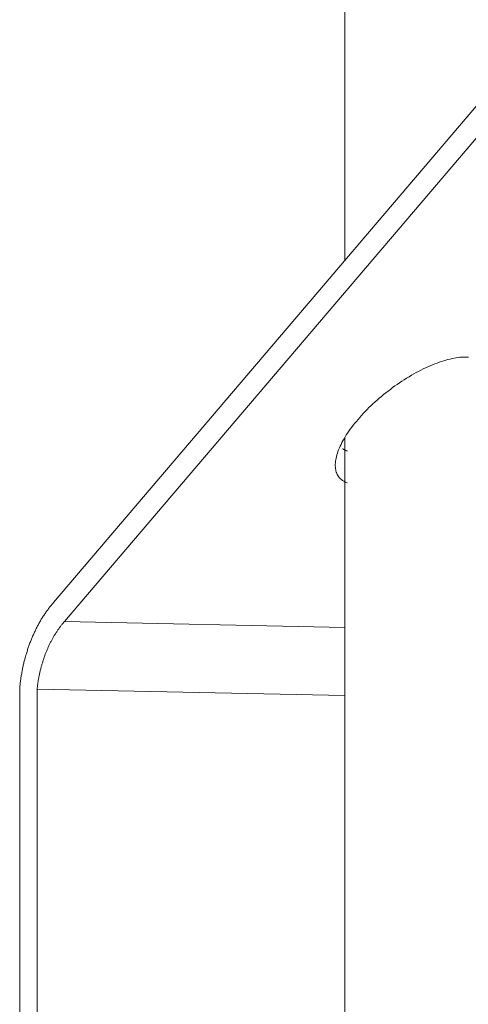
# Model space of a CAD drawing. Extents: x -1598 to -760, y 1079 to 1516.
# Drawn here: x -1247 to -1237, y 1398 to 1420 of the extents above; entities that cross this region are included whole.
import ezdxf

# ---------------------------------------------------------------- set-up
doc = ezdxf.new("R2010")
doc.units = 0
doc.header["$LTSCALE"] = 15
doc.header["$MEASUREMENT"] = 0

msp = doc.modelspace()

# ---------------------------------------------------------------- linework, layer by layer
at = {"color": 0, "linetype": 'Continuous', "lineweight": 0, "extrusion": (0, 1, 0)}
for p, q in [((-1239.964, 1454.227), (-1239.964, 1414.838)), ((-1246.648, 1406.988), (-1236.195, 1419.264)), ((-1235.942, 1418.821), (-1246.398, 1406.55)), ((-1239.964, 1410.775), (-1239.964, 1386.054)), ((-1239.964, 1406.408), (-1246.398, 1406.55)), ((-1247.427, 1391.752), (-1247.427, 1405.026)), ((-1239.964, 1404.85), (-1247.028, 1404.994)), ((-1247.028, 1404.994), (-1247.028, 1391.795))]:
    msp.add_line(p, q, dxfattribs=at)
at = {"color": 0, "linetype": 'Continuous', "lineweight": 0}
for points in [[(-1239.91, 1409.729), (-1239.939, 1409.74), (-1239.965, 1409.753), (-1239.991, 1409.767), (-1240.015, 1409.782), (-1240.037, 1409.799), (-1240.058, 1409.817), (-1240.078, 1409.836), (-1240.096, 1409.856), (-1240.112, 1409.878), (-1240.127, 1409.901), (-1240.14, 1409.925), (-1240.151, 1409.95), (-1240.161, 1409.976), (-1240.169, 1410.004), (-1240.175, 1410.032), (-1240.18, 1410.062), (-1240.183, 1410.093), (-1240.185, 1410.124), (-1240.185, 1410.157), (-1240.183, 1410.19), (-1240.179, 1410.225), (-1240.174, 1410.26), (-1240.167, 1410.297), (-1240.159, 1410.334), (-1240.148, 1410.371), (-1240.137, 1410.41), (-1240.123, 1410.449), (-1240.108, 1410.489), (-1240.091, 1410.53), (-1240.073, 1410.571), (-1240.053, 1410.612), (-1240.032, 1410.655), (-1240.009, 1410.697), (-1239.984, 1410.74), (-1239.959, 1410.784), (-1239.931, 1410.828), (-1239.902, 1410.872), (-1239.872, 1410.916), (-1239.841, 1410.961), (-1239.808, 1411.006), (-1239.773, 1411.051), (-1239.738, 1411.096), (-1239.701, 1411.141), (-1239.663, 1411.186), (-1239.624, 1411.231), (-1239.583, 1411.276), (-1239.542, 1411.321), (-1239.499, 1411.366), (-1239.456, 1411.41), (-1239.411, 1411.455), (-1239.366, 1411.499), (-1239.319, 1411.542), (-1239.272, 1411.586), (-1239.224, 1411.629), (-1239.175, 1411.671), (-1239.125, 1411.713), (-1239.075, 1411.755), (-1239.024, 1411.795), (-1238.973, 1411.836), (-1238.921, 1411.875), (-1238.869, 1411.914), (-1238.816, 1411.952), (-1238.762, 1411.99), (-1238.709, 1412.027), (-1238.655, 1412.062), (-1238.601, 1412.097), (-1238.547, 1412.131), (-1238.492, 1412.164), (-1238.438, 1412.197), (-1238.383, 1412.228), (-1238.329, 1412.258), (-1238.274, 1412.287), (-1238.22, 1412.315), (-1238.166, 1412.342), (-1238.112, 1412.368), (-1238.059, 1412.392), (-1238.006, 1412.416), (-1237.953, 1412.438), (-1237.901, 1412.459), (-1237.849, 1412.479), (-1237.798, 1412.497), (-1237.747, 1412.514), (-1237.697, 1412.53), (-1237.647, 1412.545), (-1237.599, 1412.558), (-1237.551, 1412.57), (-1237.504, 1412.581), (-1237.458, 1412.59), (-1237.412, 1412.598), (-1237.368, 1412.604), (-1237.325, 1412.61), (-1237.283, 1412.613), (-1237.241, 1412.616), (-1237.201, 1412.617), (-1237.162, 1412.616)], [(-1237.162, 1412.616), (-1237.146, 1412.616), (-1237.131, 1412.615)], [(-1240.016, 1410.514), (-1240.015, 1410.513), (-1240.014, 1410.512), (-1240.013, 1410.512), (-1240.012, 1410.511), (-1240.011, 1410.51), (-1240.01, 1410.51), (-1240.009, 1410.509), (-1240.008, 1410.508), (-1240.007, 1410.508), (-1240.006, 1410.507), (-1240.005, 1410.506), (-1240.004, 1410.506), (-1240.003, 1410.505), (-1240.002, 1410.504), (-1240.001, 1410.504), (-1240, 1410.503), (-1239.999, 1410.502), (-1239.998, 1410.502), (-1239.997, 1410.501), (-1239.996, 1410.5), (-1239.995, 1410.5), (-1239.994, 1410.499), (-1239.993, 1410.498), (-1239.992, 1410.498), (-1239.99, 1410.497), (-1239.989, 1410.497), (-1239.988, 1410.496), (-1239.987, 1410.495), (-1239.986, 1410.495), (-1239.985, 1410.494), (-1239.984, 1410.493), (-1239.983, 1410.493), (-1239.982, 1410.492), (-1239.981, 1410.492), (-1239.98, 1410.491), (-1239.979, 1410.49), (-1239.978, 1410.49), (-1239.977, 1410.489), (-1239.975, 1410.489), (-1239.974, 1410.488), (-1239.973, 1410.487), (-1239.972, 1410.487), (-1239.971, 1410.486), (-1239.97, 1410.486), (-1239.969, 1410.485), (-1239.968, 1410.485), (-1239.967, 1410.484), (-1239.965, 1410.483), (-1239.964, 1410.483), (-1239.963, 1410.482), (-1239.962, 1410.482), (-1239.961, 1410.481), (-1239.96, 1410.481), (-1239.959, 1410.48), (-1239.958, 1410.479), (-1239.956, 1410.479), (-1239.955, 1410.478), (-1239.954, 1410.478), (-1239.953, 1410.477), (-1239.952, 1410.477), (-1239.951, 1410.476), (-1239.95, 1410.476), (-1239.948, 1410.475), (-1239.947, 1410.475), (-1239.946, 1410.474), (-1239.945, 1410.474), (-1239.944, 1410.473), (-1239.943, 1410.472), (-1239.941, 1410.472), (-1239.94, 1410.471), (-1239.939, 1410.471), (-1239.938, 1410.47), (-1239.937, 1410.47), (-1239.936, 1410.469), (-1239.934, 1410.469), (-1239.933, 1410.468), (-1239.932, 1410.468), (-1239.931, 1410.467), (-1239.93, 1410.467), (-1239.928, 1410.466), (-1239.927, 1410.466), (-1239.926, 1410.465), (-1239.925, 1410.465), (-1239.924, 1410.464), (-1239.922, 1410.464), (-1239.921, 1410.463), (-1239.92, 1410.463), (-1239.919, 1410.462), (-1239.918, 1410.462), (-1239.916, 1410.462), (-1239.915, 1410.461), (-1239.914, 1410.461), (-1239.913, 1410.46), (-1239.911, 1410.46), (-1239.91, 1410.459)], [(-1247.427, 1405.026), (-1247.424, 1405.05), (-1247.422, 1405.074), (-1247.419, 1405.098), (-1247.416, 1405.122), (-1247.413, 1405.146), (-1247.41, 1405.17), (-1247.407, 1405.193), (-1247.404, 1405.217), (-1247.401, 1405.241), (-1247.397, 1405.265), (-1247.393, 1405.288), (-1247.389, 1405.312), (-1247.385, 1405.335), (-1247.381, 1405.359), (-1247.377, 1405.382), (-1247.373, 1405.406), (-1247.368, 1405.429), (-1247.364, 1405.452), (-1247.359, 1405.476), (-1247.354, 1405.499), (-1247.349, 1405.522), (-1247.344, 1405.545), (-1247.339, 1405.568), (-1247.333, 1405.591), (-1247.328, 1405.614), (-1247.322, 1405.637), (-1247.316, 1405.66), (-1247.31, 1405.683), (-1247.304, 1405.705), (-1247.298, 1405.728), (-1247.292, 1405.75), (-1247.285, 1405.773), (-1247.279, 1405.795), (-1247.272, 1405.818), (-1247.265, 1405.84), (-1247.258, 1405.862), (-1247.251, 1405.884), (-1247.244, 1405.906), (-1247.237, 1405.928), (-1247.229, 1405.95), (-1247.222, 1405.972), (-1247.214, 1405.994), (-1247.206, 1406.015), (-1247.198, 1406.037), (-1247.19, 1406.058), (-1247.182, 1406.079), (-1247.174, 1406.101), (-1247.165, 1406.122), (-1247.157, 1406.143), (-1247.148, 1406.164), (-1247.14, 1406.185), (-1247.131, 1406.206), (-1247.122, 1406.226), (-1247.113, 1406.247), (-1247.103, 1406.267), (-1247.094, 1406.288), (-1247.085, 1406.308), (-1247.075, 1406.328), (-1247.065, 1406.348), (-1247.056, 1406.368), (-1247.046, 1406.388), (-1247.036, 1406.408), (-1247.026, 1406.427), (-1247.015, 1406.447), (-1247.005, 1406.466), (-1246.995, 1406.485), (-1246.984, 1406.505), (-1246.973, 1406.524), (-1246.963, 1406.543), (-1246.952, 1406.561), (-1246.941, 1406.58), (-1246.93, 1406.599), (-1246.918, 1406.617), (-1246.907, 1406.635), (-1246.896, 1406.653), (-1246.884, 1406.671), (-1246.873, 1406.689), (-1246.861, 1406.707), (-1246.849, 1406.725), (-1246.837, 1406.742), (-1246.825, 1406.76), (-1246.813, 1406.777), (-1246.801, 1406.794), (-1246.789, 1406.811), (-1246.776, 1406.828), (-1246.764, 1406.845), (-1246.751, 1406.861), (-1246.739, 1406.878), (-1246.726, 1406.894), (-1246.713, 1406.91), (-1246.7, 1406.926), (-1246.687, 1406.942), (-1246.674, 1406.957), (-1246.661, 1406.973), (-1246.648, 1406.988)], [(-1246.398, 1406.55), (-1246.409, 1406.538), (-1246.419, 1406.526), (-1246.43, 1406.513), (-1246.44, 1406.501), (-1246.45, 1406.488), (-1246.46, 1406.475), (-1246.471, 1406.462), (-1246.481, 1406.449), (-1246.491, 1406.436), (-1246.501, 1406.423), (-1246.511, 1406.41), (-1246.52, 1406.396), (-1246.53, 1406.383), (-1246.54, 1406.369), (-1246.549, 1406.355), (-1246.559, 1406.341), (-1246.568, 1406.327), (-1246.578, 1406.313), (-1246.587, 1406.299), (-1246.596, 1406.285), (-1246.605, 1406.27), (-1246.614, 1406.256), (-1246.623, 1406.241), (-1246.632, 1406.226), (-1246.641, 1406.211), (-1246.649, 1406.197), (-1246.658, 1406.182), (-1246.667, 1406.167), (-1246.675, 1406.151), (-1246.683, 1406.136), (-1246.692, 1406.121), (-1246.7, 1406.105), (-1246.708, 1406.09), (-1246.716, 1406.074), (-1246.724, 1406.058), (-1246.732, 1406.043), (-1246.74, 1406.027), (-1246.747, 1406.011), (-1246.755, 1405.995), (-1246.762, 1405.978), (-1246.77, 1405.962), (-1246.777, 1405.946), (-1246.784, 1405.929), (-1246.792, 1405.913), (-1246.799, 1405.896), (-1246.806, 1405.88), (-1246.813, 1405.863), (-1246.819, 1405.846), (-1246.826, 1405.83), (-1246.833, 1405.813), (-1246.839, 1405.796), (-1246.846, 1405.779), (-1246.852, 1405.761), (-1246.858, 1405.744), (-1246.864, 1405.727), (-1246.87, 1405.71), (-1246.876, 1405.692), (-1246.882, 1405.675), (-1246.888, 1405.657), (-1246.893, 1405.64), (-1246.899, 1405.622), (-1246.904, 1405.604), (-1246.91, 1405.587), (-1246.915, 1405.569), (-1246.92, 1405.551), (-1246.925, 1405.533), (-1246.93, 1405.515), (-1246.935, 1405.497), (-1246.94, 1405.479), (-1246.944, 1405.461), (-1246.949, 1405.443), (-1246.953, 1405.424), (-1246.958, 1405.406), (-1246.962, 1405.388), (-1246.966, 1405.369), (-1246.97, 1405.351), (-1246.974, 1405.332), (-1246.978, 1405.314), (-1246.982, 1405.295), (-1246.985, 1405.277), (-1246.989, 1405.258), (-1246.992, 1405.239), (-1246.996, 1405.221), (-1246.999, 1405.202), (-1247.002, 1405.183), (-1247.005, 1405.164), (-1247.008, 1405.146), (-1247.011, 1405.127), (-1247.014, 1405.108), (-1247.016, 1405.089), (-1247.019, 1405.07), (-1247.021, 1405.051), (-1247.023, 1405.032), (-1247.026, 1405.013), (-1247.028, 1404.994)]]:
    msp.add_lwpolyline(points, dxfattribs=at)

doc.saveas('drawing.dxf')
